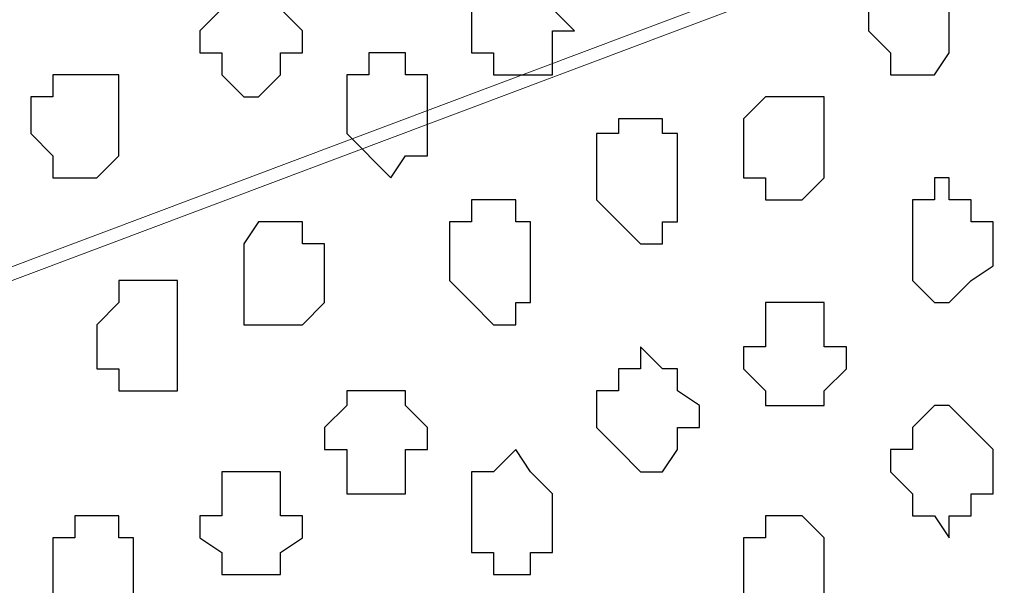
# Model space of a CAD drawing. Units: centimetres. Extents: x -8.8 to 8.5, y -11.7 to 13.4.
# Drawn here: x -0.4 to -0.1, y -0.8 to -0.6 of the extents above; entities that cross this region are included whole.
import ezdxf

# ---------------------------------------------------------------- set-up
doc = ezdxf.new("R2010")
doc.units = ezdxf.units.CM
doc.header["$MEASUREMENT"] = 0
doc.layers.add('Layer 1', color=7, linetype='Continuous')

msp = doc.modelspace()

# ---------------------------------------------------------------- linework, layer by layer
at = {"layer": 'Layer 1', "lineweight": 9}
for points, knots in [([(-0.62724, -0.37959), (-0.62724, 0.04495), (-0.62724, 0.67451), (-0.62724, 0.67451), (-0.62724, 0.67451), (-0.62724, 0.67451), (5.06024, 0.67451), (5.06024, 0.67451), (5.06024, 0.67451), (5.06024, 0.67451), (5.06024, -0.75847), (5.06024, -0.75847), (5.06024, -0.75847), (3.30246, -0.75847), (1.74131, -0.75847)], [0.3342945, 0.3342945, 0.3342945, 0.3342945, 0.5, 0.5, 0.5, 0.5, 0.75, 0.75, 0.75, 0.75, 1, 1, 1, 1.1389834, 1.1389834, 1.1389834, 1.1389834]), ([(0.08396, -0.41557), (0.08396, -0.66892), (0.08396, -2.17452), (0.08396, -2.17452), (0.08396, -2.17452), (0.08396, -2.17452), (-0.85584, -2.17452), (-0.85584, -2.17452), (-0.85584, -2.17452), (-0.85584, -2.17452), (-0.85584, -0.37959), (-0.85584, -0.37959), (-0.85584, -0.37959), (0.08396, -0.37959), (0.08396, -0.37959)], [0.271034, 0.271034, 0.271034, 0.271034, 0.5, 0.5, 0.5, 0.5, 0.75, 0.75, 0.75, 0.75, 1, 1, 1, 1.25, 1.25, 1.25, 1.25]), ([(-0.12136, -0.59549), (-0.12136, -0.59549), (-0.65052, -0.79446), (-0.65052, -0.79446), (-0.65052, -0.79446), (-0.65052, -0.79446), (-0.66957, -0.79446), (-0.66957, -0.79446), (-0.66957, -0.79446), (-0.66957, -0.79446), (-0.68651, -0.78811), (-0.68651, -0.78811), (-0.68651, -0.78811), (-0.68651, -0.78811), (-0.69921, -0.77117), (-0.69921, -0.77117), (-0.69921, -0.77117), (-0.69921, -0.77117), (-0.71191, -0.73942), (-0.71191, -0.73942), (-0.71191, -0.73942), (-0.71191, -0.73942), (-0.72249, -0.67381), (-0.72249, -0.67381), (-0.72249, -0.67381), (-0.72249, -0.67381), (-0.72884, -0.59549), (-0.72884, -0.59549), (-0.72884, -0.59549), (-0.72884, -0.59549), (-0.72249, -0.51717), (-0.72249, -0.51717), (-0.72249, -0.51717), (-0.72249, -0.51717), (-0.71191, -0.45156), (-0.71191, -0.45156), (-0.71191, -0.45156), (-0.71191, -0.45156), (-0.69921, -0.42616), (-0.69921, -0.42616), (-0.69921, -0.42616), (-0.69921, -0.42616), (-0.69127, -0.41557), (-0.69127, -0.41557), (-0.69127, -0.41557), (-0.69127, -0.41557), (-0.66957, -0.41557), (-0.66957, -0.41557), (-0.66957, -0.41557), (-0.66957, -0.41557), (-0.60621, -0.41557), (-0.60621, -0.41557), (-0.60621, -0.41557), (-0.60621, -0.41557), (-0.12136, -0.59549), (-0.12136, -0.59549)], [0, 0, 0, 0, 0.071429, 0.071429, 0.071429, 0.071429, 0.142857, 0.142857, 0.142857, 0.142857, 0.214286, 0.214286, 0.214286, 0.214286, 0.285714, 0.285714, 0.285714, 0.285714, 0.357143, 0.357143, 0.357143, 0.357143, 0.428571, 0.428571, 0.428571, 0.428571, 0.5, 0.5, 0.5, 0.5, 0.571429, 0.571429, 0.571429, 0.571429, 0.642857, 0.642857, 0.642857, 0.642857, 0.714286, 0.714286, 0.714286, 0.714286, 0.785714, 0.785714, 0.785714, 0.785714, 0.857143, 0.857143, 0.857143, 0.857143, 0.928571, 0.928571, 0.928571, 0.928571, 1, 1, 1, 1]), ([(-0.65687, -0.80081), (-0.65687, -0.80081), (-0.12771, -0.99977), (-0.12771, -0.99977), (-0.12771, -0.99977), (-0.12771, -0.99977), (-0.10866, -0.99977), (-0.10866, -0.99977), (-0.10866, -0.99977), (-0.10866, -0.99977), (-0.09596, -0.98707), (-0.09596, -0.98707), (-0.09596, -0.98707), (-0.09596, -0.98707), (-0.07902, -0.97014), (-0.07902, -0.97014), (-0.07902, -0.97014), (-0.07902, -0.97014), (-0.06632, -0.94474), (-0.06632, -0.94474), (-0.06632, -0.94474), (-0.06632, -0.94474), (-0.05362, -0.87912), (-0.05362, -0.87912), (-0.05362, -0.87912), (-0.05362, -0.87912), (-0.04939, -0.80081), (-0.04939, -0.80081), (-0.04939, -0.80081), (-0.04939, -0.80081), (-0.05362, -0.72249), (-0.05362, -0.72249), (-0.05362, -0.72249), (-0.05362, -0.72249), (-0.06632, -0.65687), (-0.06632, -0.65687), (-0.06632, -0.65687), (-0.06632, -0.65687), (-0.07902, -0.62512), (-0.07902, -0.62512), (-0.07902, -0.62512), (-0.07902, -0.62512), (-0.09596, -0.60819), (-0.09596, -0.60819), (-0.09596, -0.60819), (-0.09596, -0.60819), (-0.10866, -0.60184), (-0.10866, -0.60184), (-0.10866, -0.60184), (-0.10866, -0.60184), (-0.12771, -0.60184), (-0.12771, -0.60184), (-0.12771, -0.60184), (-0.12771, -0.60184), (-0.65687, -0.80081), (-0.65687, -0.80081)], [0, 0, 0, 0, 0.071429, 0.071429, 0.071429, 0.071429, 0.142857, 0.142857, 0.142857, 0.142857, 0.214286, 0.214286, 0.214286, 0.214286, 0.285714, 0.285714, 0.285714, 0.285714, 0.357143, 0.357143, 0.357143, 0.357143, 0.428571, 0.428571, 0.428571, 0.428571, 0.5, 0.5, 0.5, 0.5, 0.571429, 0.571429, 0.571429, 0.571429, 0.642857, 0.642857, 0.642857, 0.642857, 0.714286, 0.714286, 0.714286, 0.714286, 0.785714, 0.785714, 0.785714, 0.785714, 0.857143, 0.857143, 0.857143, 0.857143, 0.928571, 0.928571, 0.928571, 0.928571, 1, 1, 1, 1])]:
    msp.add_open_spline(points, degree=3, knots=knots, dxfattribs=at)
at = {"layer": 'Layer 1', "color": 143}
msp.add_open_spline([(0.08396, -0.37959), (0.08396, -0.37959), (-0.85584, -0.37959), (-0.85584, -0.37959), (-0.85584, -0.37959), (-0.85584, -0.37959), (-0.85584, -2.17452), (-0.85584, -2.17452), (-0.85584, -2.17452), (0.08396, -2.17452), (0.08396, -2.17452), (0.08396, -2.17452), (0.08396, -2.17452), (0.08396, -0.66892), (0.08396, -0.41557)], degree=3, knots=[0.5, 0.5, 0.5, 0.5, 0.75, 0.75, 0.75, 0.75, 1, 1, 1, 1.25, 1.25, 1.25, 1.25, 1.478966, 1.478966, 1.478966, 1.478966], dxfattribs=at)
at = {"layer": 'Layer 1', "color": 253}
for points, knots in [([(-0.31397, -0.63147), (-0.31397, -0.63147), (-0.31397, -0.63782), (-0.31397, -0.63782), (-0.31397, -0.63782), (-0.31397, -0.63782), (-0.32032, -0.63782), (-0.32032, -0.63782), (-0.32032, -0.63782), (-0.32032, -0.63782), (-0.32032, -0.64417), (-0.32032, -0.64417), (-0.32032, -0.64417), (-0.32032, -0.64417), (-0.32667, -0.65052), (-0.32667, -0.65052), (-0.32667, -0.65052), (-0.32667, -0.65052), (-0.33091, -0.65052), (-0.33091, -0.65052), (-0.33091, -0.65052), (-0.33091, -0.65052), (-0.33726, -0.64417), (-0.33726, -0.64417), (-0.33726, -0.64417), (-0.33726, -0.64417), (-0.33726, -0.63782), (-0.33726, -0.63782), (-0.33726, -0.63782), (-0.33726, -0.63782), (-0.34361, -0.63782), (-0.34361, -0.63782), (-0.34361, -0.63782), (-0.34361, -0.63782), (-0.34361, -0.63147), (-0.34361, -0.63147), (-0.34361, -0.63147), (-0.34361, -0.63147), (-0.33726, -0.62512), (-0.33726, -0.62512), (-0.33726, -0.62512), (-0.33726, -0.62512), (-0.33726, -0.62089), (-0.33726, -0.62089), (-0.33726, -0.62089), (-0.33726, -0.62089), (-0.33091, -0.62089), (-0.33091, -0.62089), (-0.33091, -0.62089), (-0.33091, -0.62089), (-0.33091, -0.61454), (-0.33091, -0.61454), (-0.33091, -0.61454), (-0.33091, -0.61454), (-0.32667, -0.61454), (-0.32667, -0.61454), (-0.32667, -0.61454), (-0.32667, -0.61454), (-0.32667, -0.62089), (-0.32667, -0.62089), (-0.32667, -0.62089), (-0.32667, -0.62089), (-0.32032, -0.62089), (-0.32032, -0.62089), (-0.32032, -0.62089), (-0.32032, -0.62089), (-0.32032, -0.62512), (-0.32032, -0.62512), (-0.32032, -0.62512), (-0.32032, -0.62512), (-0.31397, -0.63147), (-0.31397, -0.63147)], [0, 0, 0, 0, 0.055556, 0.055556, 0.055556, 0.055556, 0.111111, 0.111111, 0.111111, 0.111111, 0.166667, 0.166667, 0.166667, 0.166667, 0.222222, 0.222222, 0.222222, 0.222222, 0.277778, 0.277778, 0.277778, 0.277778, 0.333333, 0.333333, 0.333333, 0.333333, 0.388889, 0.388889, 0.388889, 0.388889, 0.444444, 0.444444, 0.444444, 0.444444, 0.5, 0.5, 0.5, 0.5, 0.555556, 0.555556, 0.555556, 0.555556, 0.611111, 0.611111, 0.611111, 0.611111, 0.666667, 0.666667, 0.666667, 0.666667, 0.722222, 0.722222, 0.722222, 0.722222, 0.777778, 0.777778, 0.777778, 0.777778, 0.833333, 0.833333, 0.833333, 0.833333, 0.888889, 0.888889, 0.888889, 0.888889, 0.944444, 0.944444, 0.944444, 0.944444, 1, 1, 1, 1]), ([(-0.23566, -0.63147), (-0.23566, -0.63147), (-0.24201, -0.63147), (-0.24201, -0.63147), (-0.24201, -0.63147), (-0.24201, -0.63147), (-0.24201, -0.64417), (-0.24201, -0.64417), (-0.24201, -0.64417), (-0.24201, -0.64417), (-0.25894, -0.64417), (-0.25894, -0.64417), (-0.25894, -0.64417), (-0.25894, -0.64417), (-0.25894, -0.63782), (-0.25894, -0.63782), (-0.25894, -0.63782), (-0.25894, -0.63782), (-0.26529, -0.63782), (-0.26529, -0.63782), (-0.26529, -0.63782), (-0.26529, -0.63782), (-0.26529, -0.62089), (-0.26529, -0.62089), (-0.26529, -0.62089), (-0.26529, -0.62089), (-0.25894, -0.62089), (-0.25894, -0.62089), (-0.25894, -0.62089), (-0.25894, -0.62089), (-0.25894, -0.61454), (-0.25894, -0.61454), (-0.25894, -0.61454), (-0.25894, -0.61454), (-0.24201, -0.61454), (-0.24201, -0.61454), (-0.24201, -0.61454), (-0.24201, -0.61454), (-0.24201, -0.62512), (-0.24201, -0.62512), (-0.24201, -0.62512), (-0.24201, -0.62512), (-0.23566, -0.63147), (-0.23566, -0.63147)], [0, 0, 0, 0, 0.090909, 0.090909, 0.090909, 0.090909, 0.181818, 0.181818, 0.181818, 0.181818, 0.272727, 0.272727, 0.272727, 0.272727, 0.363636, 0.363636, 0.363636, 0.363636, 0.454545, 0.454545, 0.454545, 0.454545, 0.545455, 0.545455, 0.545455, 0.545455, 0.636364, 0.636364, 0.636364, 0.636364, 0.727273, 0.727273, 0.727273, 0.727273, 0.818182, 0.818182, 0.818182, 0.818182, 0.909091, 0.909091, 0.909091, 0.909091, 1, 1, 1, 1]), ([(-0.12771, -0.62512), (-0.12771, -0.62512), (-0.12771, -0.63782), (-0.12771, -0.63782), (-0.12771, -0.63782), (-0.12771, -0.63782), (-0.13194, -0.64417), (-0.13194, -0.64417), (-0.13194, -0.64417), (-0.13194, -0.64417), (-0.14464, -0.64417), (-0.14464, -0.64417), (-0.14464, -0.64417), (-0.14464, -0.64417), (-0.14464, -0.63782), (-0.14464, -0.63782), (-0.14464, -0.63782), (-0.14464, -0.63782), (-0.15099, -0.63147), (-0.15099, -0.63147), (-0.15099, -0.63147), (-0.15099, -0.63147), (-0.15099, -0.62089), (-0.15099, -0.62089), (-0.15099, -0.62089), (-0.15099, -0.62089), (-0.14464, -0.62089), (-0.14464, -0.62089), (-0.14464, -0.62089), (-0.14464, -0.62089), (-0.14464, -0.61454), (-0.14464, -0.61454), (-0.14464, -0.61454), (-0.14464, -0.61454), (-0.12771, -0.61454), (-0.12771, -0.61454), (-0.12771, -0.61454), (-0.12771, -0.61454), (-0.12771, -0.62512), (-0.12771, -0.62512)], [0, 0, 0, 0, 0.1, 0.1, 0.1, 0.1, 0.2, 0.2, 0.2, 0.2, 0.3, 0.3, 0.3, 0.3, 0.4, 0.4, 0.4, 0.4, 0.5, 0.5, 0.5, 0.5, 0.6, 0.6, 0.6, 0.6, 0.7, 0.7, 0.7, 0.7, 0.8, 0.8, 0.8, 0.8, 0.9, 0.9, 0.9, 0.9, 1, 1, 1, 1]), ([(-0.27799, -0.65687), (-0.27799, -0.65687), (-0.27799, -0.66746), (-0.27799, -0.66746), (-0.27799, -0.66746), (-0.27799, -0.66746), (-0.28434, -0.66746), (-0.28434, -0.66746), (-0.28434, -0.66746), (-0.28434, -0.66746), (-0.28857, -0.67381), (-0.28857, -0.67381), (-0.28857, -0.67381), (-0.28857, -0.67381), (-0.30127, -0.66111), (-0.30127, -0.66111), (-0.30127, -0.66111), (-0.30127, -0.66111), (-0.30127, -0.64417), (-0.30127, -0.64417), (-0.30127, -0.64417), (-0.30127, -0.64417), (-0.29492, -0.64417), (-0.29492, -0.64417), (-0.29492, -0.64417), (-0.29492, -0.64417), (-0.29492, -0.63782), (-0.29492, -0.63782), (-0.29492, -0.63782), (-0.29492, -0.63782), (-0.28434, -0.63782), (-0.28434, -0.63782), (-0.28434, -0.63782), (-0.28434, -0.63782), (-0.28434, -0.64417), (-0.28434, -0.64417), (-0.28434, -0.64417), (-0.28434, -0.64417), (-0.27799, -0.64417), (-0.27799, -0.64417), (-0.27799, -0.64417), (-0.27799, -0.64417), (-0.27799, -0.65687), (-0.27799, -0.65687)], [0, 0, 0, 0, 0.090909, 0.090909, 0.090909, 0.090909, 0.181818, 0.181818, 0.181818, 0.181818, 0.272727, 0.272727, 0.272727, 0.272727, 0.363636, 0.363636, 0.363636, 0.363636, 0.454545, 0.454545, 0.454545, 0.454545, 0.545455, 0.545455, 0.545455, 0.545455, 0.636364, 0.636364, 0.636364, 0.636364, 0.727273, 0.727273, 0.727273, 0.727273, 0.818182, 0.818182, 0.818182, 0.818182, 0.909091, 0.909091, 0.909091, 0.909091, 1, 1, 1, 1]), ([(-0.36689, -0.65687), (-0.36689, -0.65687), (-0.36689, -0.66746), (-0.36689, -0.66746), (-0.36689, -0.66746), (-0.36689, -0.66746), (-0.37324, -0.67381), (-0.37324, -0.67381), (-0.37324, -0.67381), (-0.37324, -0.67381), (-0.38594, -0.67381), (-0.38594, -0.67381), (-0.38594, -0.67381), (-0.38594, -0.67381), (-0.38594, -0.66746), (-0.38594, -0.66746), (-0.38594, -0.66746), (-0.38594, -0.66746), (-0.39229, -0.66111), (-0.39229, -0.66111), (-0.39229, -0.66111), (-0.39229, -0.66111), (-0.39229, -0.65052), (-0.39229, -0.65052), (-0.39229, -0.65052), (-0.39229, -0.65052), (-0.38594, -0.65052), (-0.38594, -0.65052), (-0.38594, -0.65052), (-0.38594, -0.65052), (-0.38594, -0.64417), (-0.38594, -0.64417), (-0.38594, -0.64417), (-0.38594, -0.64417), (-0.36689, -0.64417), (-0.36689, -0.64417), (-0.36689, -0.64417), (-0.36689, -0.64417), (-0.36689, -0.65687), (-0.36689, -0.65687)], [0, 0, 0, 0, 0.1, 0.1, 0.1, 0.1, 0.2, 0.2, 0.2, 0.2, 0.3, 0.3, 0.3, 0.3, 0.4, 0.4, 0.4, 0.4, 0.5, 0.5, 0.5, 0.5, 0.6, 0.6, 0.6, 0.6, 0.7, 0.7, 0.7, 0.7, 0.8, 0.8, 0.8, 0.8, 0.9, 0.9, 0.9, 0.9, 1, 1, 1, 1]), ([(-0.16369, -0.66111), (-0.16369, -0.66111), (-0.16369, -0.67381), (-0.16369, -0.67381), (-0.16369, -0.67381), (-0.16369, -0.67381), (-0.17004, -0.68016), (-0.17004, -0.68016), (-0.17004, -0.68016), (-0.17004, -0.68016), (-0.18062, -0.68016), (-0.18062, -0.68016), (-0.18062, -0.68016), (-0.18062, -0.68016), (-0.18062, -0.67381), (-0.18062, -0.67381), (-0.18062, -0.67381), (-0.18062, -0.67381), (-0.18697, -0.67381), (-0.18697, -0.67381), (-0.18697, -0.67381), (-0.18697, -0.67381), (-0.18697, -0.65687), (-0.18697, -0.65687), (-0.18697, -0.65687), (-0.18697, -0.65687), (-0.18062, -0.65052), (-0.18062, -0.65052), (-0.18062, -0.65052), (-0.18062, -0.65052), (-0.16369, -0.65052), (-0.16369, -0.65052), (-0.16369, -0.65052), (-0.16369, -0.65052), (-0.16369, -0.66111), (-0.16369, -0.66111)], [0, 0, 0, 0, 0.111111, 0.111111, 0.111111, 0.111111, 0.222222, 0.222222, 0.222222, 0.222222, 0.333333, 0.333333, 0.333333, 0.333333, 0.444444, 0.444444, 0.444444, 0.444444, 0.555556, 0.555556, 0.555556, 0.555556, 0.666667, 0.666667, 0.666667, 0.666667, 0.777778, 0.777778, 0.777778, 0.777778, 0.888889, 0.888889, 0.888889, 0.888889, 1, 1, 1, 1]), ([(-0.20602, -0.67381), (-0.20602, -0.67381), (-0.20602, -0.68651), (-0.20602, -0.68651), (-0.20602, -0.68651), (-0.20602, -0.68651), (-0.21026, -0.68651), (-0.21026, -0.68651), (-0.21026, -0.68651), (-0.21026, -0.68651), (-0.21026, -0.69286), (-0.21026, -0.69286), (-0.21026, -0.69286), (-0.21026, -0.69286), (-0.21661, -0.69286), (-0.21661, -0.69286), (-0.21661, -0.69286), (-0.21661, -0.69286), (-0.22931, -0.68016), (-0.22931, -0.68016), (-0.22931, -0.68016), (-0.22931, -0.68016), (-0.22931, -0.66111), (-0.22931, -0.66111), (-0.22931, -0.66111), (-0.22931, -0.66111), (-0.22296, -0.66111), (-0.22296, -0.66111), (-0.22296, -0.66111), (-0.22296, -0.66111), (-0.22296, -0.65687), (-0.22296, -0.65687), (-0.22296, -0.65687), (-0.22296, -0.65687), (-0.21026, -0.65687), (-0.21026, -0.65687), (-0.21026, -0.65687), (-0.21026, -0.65687), (-0.21026, -0.66111), (-0.21026, -0.66111), (-0.21026, -0.66111), (-0.21026, -0.66111), (-0.20602, -0.66111), (-0.20602, -0.66111), (-0.20602, -0.66111), (-0.20602, -0.66111), (-0.20602, -0.67381), (-0.20602, -0.67381)], [0, 0, 0, 0, 0.083333, 0.083333, 0.083333, 0.083333, 0.166667, 0.166667, 0.166667, 0.166667, 0.25, 0.25, 0.25, 0.25, 0.333333, 0.333333, 0.333333, 0.333333, 0.416667, 0.416667, 0.416667, 0.416667, 0.5, 0.5, 0.5, 0.5, 0.583333, 0.583333, 0.583333, 0.583333, 0.666667, 0.666667, 0.666667, 0.666667, 0.75, 0.75, 0.75, 0.75, 0.833333, 0.833333, 0.833333, 0.833333, 0.916667, 0.916667, 0.916667, 0.916667, 1, 1, 1, 1]), ([(-0.11501, -0.69286), (-0.11501, -0.69286), (-0.11501, -0.69921), (-0.11501, -0.69921), (-0.11501, -0.69921), (-0.11501, -0.69921), (-0.12136, -0.70344), (-0.12136, -0.70344), (-0.12136, -0.70344), (-0.12136, -0.70344), (-0.12771, -0.70979), (-0.12771, -0.70979), (-0.12771, -0.70979), (-0.12771, -0.70979), (-0.13194, -0.70979), (-0.13194, -0.70979), (-0.13194, -0.70979), (-0.13194, -0.70979), (-0.13829, -0.70344), (-0.13829, -0.70344), (-0.13829, -0.70344), (-0.13829, -0.70344), (-0.13829, -0.68016), (-0.13829, -0.68016), (-0.13829, -0.68016), (-0.13829, -0.68016), (-0.13194, -0.68016), (-0.13194, -0.68016), (-0.13194, -0.68016), (-0.13194, -0.68016), (-0.13194, -0.67381), (-0.13194, -0.67381), (-0.13194, -0.67381), (-0.13194, -0.67381), (-0.12771, -0.67381), (-0.12771, -0.67381), (-0.12771, -0.67381), (-0.12771, -0.67381), (-0.12771, -0.68016), (-0.12771, -0.68016), (-0.12771, -0.68016), (-0.12771, -0.68016), (-0.12136, -0.68016), (-0.12136, -0.68016), (-0.12136, -0.68016), (-0.12136, -0.68016), (-0.12136, -0.68651), (-0.12136, -0.68651), (-0.12136, -0.68651), (-0.12136, -0.68651), (-0.11501, -0.68651), (-0.11501, -0.68651), (-0.11501, -0.68651), (-0.11501, -0.68651), (-0.11501, -0.69286), (-0.11501, -0.69286)], [0, 0, 0, 0, 0.071429, 0.071429, 0.071429, 0.071429, 0.142857, 0.142857, 0.142857, 0.142857, 0.214286, 0.214286, 0.214286, 0.214286, 0.285714, 0.285714, 0.285714, 0.285714, 0.357143, 0.357143, 0.357143, 0.357143, 0.428571, 0.428571, 0.428571, 0.428571, 0.5, 0.5, 0.5, 0.5, 0.571429, 0.571429, 0.571429, 0.571429, 0.642857, 0.642857, 0.642857, 0.642857, 0.714286, 0.714286, 0.714286, 0.714286, 0.785714, 0.785714, 0.785714, 0.785714, 0.857143, 0.857143, 0.857143, 0.857143, 0.928571, 0.928571, 0.928571, 0.928571, 1, 1, 1, 1]), ([(-0.24836, -0.69921), (-0.24836, -0.69921), (-0.24836, -0.70979), (-0.24836, -0.70979), (-0.24836, -0.70979), (-0.24836, -0.70979), (-0.25259, -0.70979), (-0.25259, -0.70979), (-0.25259, -0.70979), (-0.25259, -0.70979), (-0.25259, -0.71614), (-0.25259, -0.71614), (-0.25259, -0.71614), (-0.25259, -0.71614), (-0.25894, -0.71614), (-0.25894, -0.71614), (-0.25894, -0.71614), (-0.25894, -0.71614), (-0.26529, -0.70979), (-0.26529, -0.70979), (-0.26529, -0.70979), (-0.26529, -0.70979), (-0.27164, -0.70344), (-0.27164, -0.70344), (-0.27164, -0.70344), (-0.27164, -0.70344), (-0.27164, -0.68651), (-0.27164, -0.68651), (-0.27164, -0.68651), (-0.27164, -0.68651), (-0.26529, -0.68651), (-0.26529, -0.68651), (-0.26529, -0.68651), (-0.26529, -0.68651), (-0.26529, -0.68016), (-0.26529, -0.68016), (-0.26529, -0.68016), (-0.26529, -0.68016), (-0.25259, -0.68016), (-0.25259, -0.68016), (-0.25259, -0.68016), (-0.25259, -0.68016), (-0.25259, -0.68651), (-0.25259, -0.68651), (-0.25259, -0.68651), (-0.25259, -0.68651), (-0.24836, -0.68651), (-0.24836, -0.68651), (-0.24836, -0.68651), (-0.24836, -0.68651), (-0.24836, -0.69921), (-0.24836, -0.69921)], [0, 0, 0, 0, 0.076923, 0.076923, 0.076923, 0.076923, 0.153846, 0.153846, 0.153846, 0.153846, 0.230769, 0.230769, 0.230769, 0.230769, 0.307692, 0.307692, 0.307692, 0.307692, 0.384615, 0.384615, 0.384615, 0.384615, 0.461538, 0.461538, 0.461538, 0.461538, 0.538462, 0.538462, 0.538462, 0.538462, 0.615385, 0.615385, 0.615385, 0.615385, 0.692308, 0.692308, 0.692308, 0.692308, 0.769231, 0.769231, 0.769231, 0.769231, 0.846154, 0.846154, 0.846154, 0.846154, 0.923077, 0.923077, 0.923077, 0.923077, 1, 1, 1, 1]), ([(-0.30762, -0.70344), (-0.30762, -0.70344), (-0.30762, -0.70979), (-0.30762, -0.70979), (-0.30762, -0.70979), (-0.30762, -0.70979), (-0.31397, -0.71614), (-0.31397, -0.71614), (-0.31397, -0.71614), (-0.31397, -0.71614), (-0.33091, -0.71614), (-0.33091, -0.71614), (-0.33091, -0.71614), (-0.33091, -0.71614), (-0.33091, -0.69286), (-0.33091, -0.69286), (-0.33091, -0.69286), (-0.33091, -0.69286), (-0.32667, -0.68651), (-0.32667, -0.68651), (-0.32667, -0.68651), (-0.32667, -0.68651), (-0.31397, -0.68651), (-0.31397, -0.68651), (-0.31397, -0.68651), (-0.31397, -0.68651), (-0.31397, -0.69286), (-0.31397, -0.69286), (-0.31397, -0.69286), (-0.31397, -0.69286), (-0.30762, -0.69286), (-0.30762, -0.69286), (-0.30762, -0.69286), (-0.30762, -0.69286), (-0.30762, -0.70344), (-0.30762, -0.70344)], [0, 0, 0, 0, 0.111111, 0.111111, 0.111111, 0.111111, 0.222222, 0.222222, 0.222222, 0.222222, 0.333333, 0.333333, 0.333333, 0.333333, 0.444444, 0.444444, 0.444444, 0.444444, 0.555556, 0.555556, 0.555556, 0.555556, 0.666667, 0.666667, 0.666667, 0.666667, 0.777778, 0.777778, 0.777778, 0.777778, 0.888889, 0.888889, 0.888889, 0.888889, 1, 1, 1, 1]), ([(-0.34996, -0.72249), (-0.34996, -0.72249), (-0.34996, -0.73519), (-0.34996, -0.73519), (-0.34996, -0.73519), (-0.34996, -0.73519), (-0.36689, -0.73519), (-0.36689, -0.73519), (-0.36689, -0.73519), (-0.36689, -0.73519), (-0.36689, -0.72884), (-0.36689, -0.72884), (-0.36689, -0.72884), (-0.36689, -0.72884), (-0.37324, -0.72884), (-0.37324, -0.72884), (-0.37324, -0.72884), (-0.37324, -0.72884), (-0.37324, -0.71614), (-0.37324, -0.71614), (-0.37324, -0.71614), (-0.37324, -0.71614), (-0.36689, -0.70979), (-0.36689, -0.70979), (-0.36689, -0.70979), (-0.36689, -0.70979), (-0.36689, -0.70344), (-0.36689, -0.70344), (-0.36689, -0.70344), (-0.36689, -0.70344), (-0.34996, -0.70344), (-0.34996, -0.70344), (-0.34996, -0.70344), (-0.34996, -0.70344), (-0.34996, -0.72249), (-0.34996, -0.72249)], [0, 0, 0, 0, 0.111111, 0.111111, 0.111111, 0.111111, 0.222222, 0.222222, 0.222222, 0.222222, 0.333333, 0.333333, 0.333333, 0.333333, 0.444444, 0.444444, 0.444444, 0.444444, 0.555556, 0.555556, 0.555556, 0.555556, 0.666667, 0.666667, 0.666667, 0.666667, 0.777778, 0.777778, 0.777778, 0.777778, 0.888889, 0.888889, 0.888889, 0.888889, 1, 1, 1, 1]), ([(-0.15734, -0.72884), (-0.15734, -0.72884), (-0.16369, -0.73519), (-0.16369, -0.73519), (-0.16369, -0.73519), (-0.16369, -0.73519), (-0.16369, -0.73942), (-0.16369, -0.73942), (-0.16369, -0.73942), (-0.16369, -0.73942), (-0.18062, -0.73942), (-0.18062, -0.73942), (-0.18062, -0.73942), (-0.18062, -0.73942), (-0.18062, -0.73519), (-0.18062, -0.73519), (-0.18062, -0.73519), (-0.18062, -0.73519), (-0.18697, -0.72884), (-0.18697, -0.72884), (-0.18697, -0.72884), (-0.18697, -0.72884), (-0.18697, -0.72249), (-0.18697, -0.72249), (-0.18697, -0.72249), (-0.18697, -0.72249), (-0.18062, -0.72249), (-0.18062, -0.72249), (-0.18062, -0.72249), (-0.18062, -0.72249), (-0.18062, -0.70979), (-0.18062, -0.70979), (-0.18062, -0.70979), (-0.18062, -0.70979), (-0.16369, -0.70979), (-0.16369, -0.70979), (-0.16369, -0.70979), (-0.16369, -0.70979), (-0.16369, -0.72249), (-0.16369, -0.72249), (-0.16369, -0.72249), (-0.16369, -0.72249), (-0.15734, -0.72249), (-0.15734, -0.72249), (-0.15734, -0.72249), (-0.15734, -0.72249), (-0.15734, -0.72884), (-0.15734, -0.72884)], [0, 0, 0, 0, 0.083333, 0.083333, 0.083333, 0.083333, 0.166667, 0.166667, 0.166667, 0.166667, 0.25, 0.25, 0.25, 0.25, 0.333333, 0.333333, 0.333333, 0.333333, 0.416667, 0.416667, 0.416667, 0.416667, 0.5, 0.5, 0.5, 0.5, 0.583333, 0.583333, 0.583333, 0.583333, 0.666667, 0.666667, 0.666667, 0.666667, 0.75, 0.75, 0.75, 0.75, 0.833333, 0.833333, 0.833333, 0.833333, 0.916667, 0.916667, 0.916667, 0.916667, 1, 1, 1, 1]), ([(-0.19967, -0.73942), (-0.19967, -0.73942), (-0.19967, -0.74577), (-0.19967, -0.74577), (-0.19967, -0.74577), (-0.19967, -0.74577), (-0.20602, -0.74577), (-0.20602, -0.74577), (-0.20602, -0.74577), (-0.20602, -0.74577), (-0.20602, -0.75212), (-0.20602, -0.75212), (-0.20602, -0.75212), (-0.20602, -0.75212), (-0.21026, -0.75847), (-0.21026, -0.75847), (-0.21026, -0.75847), (-0.21026, -0.75847), (-0.21661, -0.75847), (-0.21661, -0.75847), (-0.21661, -0.75847), (-0.21661, -0.75847), (-0.22296, -0.75212), (-0.22296, -0.75212), (-0.22296, -0.75212), (-0.22296, -0.75212), (-0.22931, -0.74577), (-0.22931, -0.74577), (-0.22931, -0.74577), (-0.22931, -0.74577), (-0.22931, -0.73519), (-0.22931, -0.73519), (-0.22931, -0.73519), (-0.22931, -0.73519), (-0.22296, -0.73519), (-0.22296, -0.73519), (-0.22296, -0.73519), (-0.22296, -0.73519), (-0.22296, -0.72884), (-0.22296, -0.72884), (-0.22296, -0.72884), (-0.22296, -0.72884), (-0.21661, -0.72884), (-0.21661, -0.72884), (-0.21661, -0.72884), (-0.21661, -0.72884), (-0.21661, -0.72249), (-0.21661, -0.72249), (-0.21661, -0.72249), (-0.21661, -0.72249), (-0.21026, -0.72884), (-0.21026, -0.72884), (-0.21026, -0.72884), (-0.21026, -0.72884), (-0.20602, -0.72884), (-0.20602, -0.72884), (-0.20602, -0.72884), (-0.20602, -0.72884), (-0.20602, -0.73519), (-0.20602, -0.73519), (-0.20602, -0.73519), (-0.20602, -0.73519), (-0.19967, -0.73942), (-0.19967, -0.73942)], [0, 0, 0, 0, 0.0625, 0.0625, 0.0625, 0.0625, 0.125, 0.125, 0.125, 0.125, 0.1875, 0.1875, 0.1875, 0.1875, 0.25, 0.25, 0.25, 0.25, 0.3125, 0.3125, 0.3125, 0.3125, 0.375, 0.375, 0.375, 0.375, 0.4375, 0.4375, 0.4375, 0.4375, 0.5, 0.5, 0.5, 0.5, 0.5625, 0.5625, 0.5625, 0.5625, 0.625, 0.625, 0.625, 0.625, 0.6875, 0.6875, 0.6875, 0.6875, 0.75, 0.75, 0.75, 0.75, 0.8125, 0.8125, 0.8125, 0.8125, 0.875, 0.875, 0.875, 0.875, 0.9375, 0.9375, 0.9375, 0.9375, 1, 1, 1, 1]), ([(-0.27799, -0.74577), (-0.27799, -0.74577), (-0.27799, -0.75212), (-0.27799, -0.75212), (-0.27799, -0.75212), (-0.27799, -0.75212), (-0.28434, -0.75212), (-0.28434, -0.75212), (-0.28434, -0.75212), (-0.28434, -0.75212), (-0.28434, -0.76482), (-0.28434, -0.76482), (-0.28434, -0.76482), (-0.28434, -0.76482), (-0.30127, -0.76482), (-0.30127, -0.76482), (-0.30127, -0.76482), (-0.30127, -0.76482), (-0.30127, -0.75212), (-0.30127, -0.75212), (-0.30127, -0.75212), (-0.30127, -0.75212), (-0.30762, -0.75212), (-0.30762, -0.75212), (-0.30762, -0.75212), (-0.30762, -0.75212), (-0.30762, -0.74577), (-0.30762, -0.74577), (-0.30762, -0.74577), (-0.30762, -0.74577), (-0.30127, -0.73942), (-0.30127, -0.73942), (-0.30127, -0.73942), (-0.30127, -0.73942), (-0.30127, -0.73519), (-0.30127, -0.73519), (-0.30127, -0.73519), (-0.30127, -0.73519), (-0.28434, -0.73519), (-0.28434, -0.73519), (-0.28434, -0.73519), (-0.28434, -0.73519), (-0.28434, -0.73942), (-0.28434, -0.73942), (-0.28434, -0.73942), (-0.28434, -0.73942), (-0.27799, -0.74577), (-0.27799, -0.74577)], [0, 0, 0, 0, 0.083333, 0.083333, 0.083333, 0.083333, 0.166667, 0.166667, 0.166667, 0.166667, 0.25, 0.25, 0.25, 0.25, 0.333333, 0.333333, 0.333333, 0.333333, 0.416667, 0.416667, 0.416667, 0.416667, 0.5, 0.5, 0.5, 0.5, 0.583333, 0.583333, 0.583333, 0.583333, 0.666667, 0.666667, 0.666667, 0.666667, 0.75, 0.75, 0.75, 0.75, 0.833333, 0.833333, 0.833333, 0.833333, 0.916667, 0.916667, 0.916667, 0.916667, 1, 1, 1, 1]), ([(-0.11501, -0.75847), (-0.11501, -0.75847), (-0.11501, -0.76482), (-0.11501, -0.76482), (-0.11501, -0.76482), (-0.11501, -0.76482), (-0.12136, -0.76482), (-0.12136, -0.76482), (-0.12136, -0.76482), (-0.12136, -0.76482), (-0.12136, -0.77117), (-0.12136, -0.77117), (-0.12136, -0.77117), (-0.12136, -0.77117), (-0.12771, -0.77117), (-0.12771, -0.77117), (-0.12771, -0.77117), (-0.12771, -0.77117), (-0.12771, -0.77752), (-0.12771, -0.77752), (-0.12771, -0.77752), (-0.12771, -0.77752), (-0.13194, -0.77117), (-0.13194, -0.77117), (-0.13194, -0.77117), (-0.13194, -0.77117), (-0.13829, -0.77117), (-0.13829, -0.77117), (-0.13829, -0.77117), (-0.13829, -0.77117), (-0.13829, -0.76482), (-0.13829, -0.76482), (-0.13829, -0.76482), (-0.13829, -0.76482), (-0.14464, -0.75847), (-0.14464, -0.75847), (-0.14464, -0.75847), (-0.14464, -0.75847), (-0.14464, -0.75212), (-0.14464, -0.75212), (-0.14464, -0.75212), (-0.14464, -0.75212), (-0.13829, -0.75212), (-0.13829, -0.75212), (-0.13829, -0.75212), (-0.13829, -0.75212), (-0.13829, -0.74577), (-0.13829, -0.74577), (-0.13829, -0.74577), (-0.13829, -0.74577), (-0.13194, -0.73942), (-0.13194, -0.73942), (-0.13194, -0.73942), (-0.13194, -0.73942), (-0.12771, -0.73942), (-0.12771, -0.73942), (-0.12771, -0.73942), (-0.12771, -0.73942), (-0.12136, -0.74577), (-0.12136, -0.74577), (-0.12136, -0.74577), (-0.12136, -0.74577), (-0.11501, -0.75212), (-0.11501, -0.75212), (-0.11501, -0.75212), (-0.11501, -0.75212), (-0.11501, -0.75847), (-0.11501, -0.75847)], [0, 0, 0, 0, 0.058824, 0.058824, 0.058824, 0.058824, 0.117647, 0.117647, 0.117647, 0.117647, 0.176471, 0.176471, 0.176471, 0.176471, 0.235294, 0.235294, 0.235294, 0.235294, 0.294118, 0.294118, 0.294118, 0.294118, 0.352941, 0.352941, 0.352941, 0.352941, 0.411765, 0.411765, 0.411765, 0.411765, 0.470588, 0.470588, 0.470588, 0.470588, 0.529412, 0.529412, 0.529412, 0.529412, 0.588235, 0.588235, 0.588235, 0.588235, 0.647059, 0.647059, 0.647059, 0.647059, 0.705882, 0.705882, 0.705882, 0.705882, 0.764706, 0.764706, 0.764706, 0.764706, 0.823529, 0.823529, 0.823529, 0.823529, 0.882353, 0.882353, 0.882353, 0.882353, 0.941176, 0.941176, 0.941176, 0.941176, 1, 1, 1, 1]), ([(-0.24201, -0.77117), (-0.24201, -0.77117), (-0.24201, -0.78176), (-0.24201, -0.78176), (-0.24201, -0.78176), (-0.24201, -0.78176), (-0.24836, -0.78176), (-0.24836, -0.78176), (-0.24836, -0.78176), (-0.24836, -0.78176), (-0.24836, -0.78811), (-0.24836, -0.78811), (-0.24836, -0.78811), (-0.24836, -0.78811), (-0.25894, -0.78811), (-0.25894, -0.78811), (-0.25894, -0.78811), (-0.25894, -0.78811), (-0.25894, -0.78176), (-0.25894, -0.78176), (-0.25894, -0.78176), (-0.25894, -0.78176), (-0.26529, -0.78176), (-0.26529, -0.78176), (-0.26529, -0.78176), (-0.26529, -0.78176), (-0.26529, -0.75847), (-0.26529, -0.75847), (-0.26529, -0.75847), (-0.26529, -0.75847), (-0.25894, -0.75847), (-0.25894, -0.75847), (-0.25894, -0.75847), (-0.25894, -0.75847), (-0.25259, -0.75212), (-0.25259, -0.75212), (-0.25259, -0.75212), (-0.25259, -0.75212), (-0.24836, -0.75847), (-0.24836, -0.75847), (-0.24836, -0.75847), (-0.24836, -0.75847), (-0.24201, -0.76482), (-0.24201, -0.76482), (-0.24201, -0.76482), (-0.24201, -0.76482), (-0.24201, -0.77117), (-0.24201, -0.77117)], [0, 0, 0, 0, 0.083333, 0.083333, 0.083333, 0.083333, 0.166667, 0.166667, 0.166667, 0.166667, 0.25, 0.25, 0.25, 0.25, 0.333333, 0.333333, 0.333333, 0.333333, 0.416667, 0.416667, 0.416667, 0.416667, 0.5, 0.5, 0.5, 0.5, 0.583333, 0.583333, 0.583333, 0.583333, 0.666667, 0.666667, 0.666667, 0.666667, 0.75, 0.75, 0.75, 0.75, 0.833333, 0.833333, 0.833333, 0.833333, 0.916667, 0.916667, 0.916667, 0.916667, 1, 1, 1, 1]), ([(-0.31397, -0.77752), (-0.31397, -0.77752), (-0.32032, -0.78176), (-0.32032, -0.78176), (-0.32032, -0.78176), (-0.32032, -0.78176), (-0.32032, -0.78811), (-0.32032, -0.78811), (-0.32032, -0.78811), (-0.32032, -0.78811), (-0.33726, -0.78811), (-0.33726, -0.78811), (-0.33726, -0.78811), (-0.33726, -0.78811), (-0.33726, -0.78176), (-0.33726, -0.78176), (-0.33726, -0.78176), (-0.33726, -0.78176), (-0.34361, -0.77752), (-0.34361, -0.77752), (-0.34361, -0.77752), (-0.34361, -0.77752), (-0.34361, -0.77117), (-0.34361, -0.77117), (-0.34361, -0.77117), (-0.34361, -0.77117), (-0.33726, -0.77117), (-0.33726, -0.77117), (-0.33726, -0.77117), (-0.33726, -0.77117), (-0.33726, -0.75847), (-0.33726, -0.75847), (-0.33726, -0.75847), (-0.33726, -0.75847), (-0.32032, -0.75847), (-0.32032, -0.75847), (-0.32032, -0.75847), (-0.32032, -0.75847), (-0.32032, -0.77117), (-0.32032, -0.77117), (-0.32032, -0.77117), (-0.32032, -0.77117), (-0.31397, -0.77117), (-0.31397, -0.77117), (-0.31397, -0.77117), (-0.31397, -0.77117), (-0.31397, -0.77752), (-0.31397, -0.77752)], [0, 0, 0, 0, 0.083333, 0.083333, 0.083333, 0.083333, 0.166667, 0.166667, 0.166667, 0.166667, 0.25, 0.25, 0.25, 0.25, 0.333333, 0.333333, 0.333333, 0.333333, 0.416667, 0.416667, 0.416667, 0.416667, 0.5, 0.5, 0.5, 0.5, 0.583333, 0.583333, 0.583333, 0.583333, 0.666667, 0.666667, 0.666667, 0.666667, 0.75, 0.75, 0.75, 0.75, 0.833333, 0.833333, 0.833333, 0.833333, 0.916667, 0.916667, 0.916667, 0.916667, 1, 1, 1, 1]), ([(-0.36266, -0.78811), (-0.36266, -0.78811), (-0.36266, -0.80081), (-0.36266, -0.80081), (-0.36266, -0.80081), (-0.36266, -0.80081), (-0.36689, -0.80081), (-0.36689, -0.80081), (-0.36689, -0.80081), (-0.36689, -0.80081), (-0.36689, -0.80716), (-0.36689, -0.80716), (-0.36689, -0.80716), (-0.36689, -0.80716), (-0.37324, -0.80716), (-0.37324, -0.80716), (-0.37324, -0.80716), (-0.37324, -0.80716), (-0.37959, -0.80081), (-0.37959, -0.80081), (-0.37959, -0.80081), (-0.37959, -0.80081), (-0.38594, -0.79446), (-0.38594, -0.79446), (-0.38594, -0.79446), (-0.38594, -0.79446), (-0.38594, -0.77752), (-0.38594, -0.77752), (-0.38594, -0.77752), (-0.38594, -0.77752), (-0.37959, -0.77752), (-0.37959, -0.77752), (-0.37959, -0.77752), (-0.37959, -0.77752), (-0.37959, -0.77117), (-0.37959, -0.77117), (-0.37959, -0.77117), (-0.37959, -0.77117), (-0.36689, -0.77117), (-0.36689, -0.77117), (-0.36689, -0.77117), (-0.36689, -0.77117), (-0.36689, -0.77752), (-0.36689, -0.77752), (-0.36689, -0.77752), (-0.36689, -0.77752), (-0.36266, -0.77752), (-0.36266, -0.77752), (-0.36266, -0.77752), (-0.36266, -0.77752), (-0.36266, -0.78811), (-0.36266, -0.78811)], [0, 0, 0, 0, 0.076923, 0.076923, 0.076923, 0.076923, 0.153846, 0.153846, 0.153846, 0.153846, 0.230769, 0.230769, 0.230769, 0.230769, 0.307692, 0.307692, 0.307692, 0.307692, 0.384615, 0.384615, 0.384615, 0.384615, 0.461538, 0.461538, 0.461538, 0.461538, 0.538462, 0.538462, 0.538462, 0.538462, 0.615385, 0.615385, 0.615385, 0.615385, 0.692308, 0.692308, 0.692308, 0.692308, 0.769231, 0.769231, 0.769231, 0.769231, 0.846154, 0.846154, 0.846154, 0.846154, 0.923077, 0.923077, 0.923077, 0.923077, 1, 1, 1, 1]), ([(-0.16369, -0.78811), (-0.16369, -0.78811), (-0.16369, -0.80081), (-0.16369, -0.80081), (-0.16369, -0.80081), (-0.16369, -0.80081), (-0.18062, -0.80081), (-0.18062, -0.80081), (-0.18062, -0.80081), (-0.18062, -0.80081), (-0.18697, -0.79446), (-0.18697, -0.79446), (-0.18697, -0.79446), (-0.18697, -0.79446), (-0.18697, -0.77752), (-0.18697, -0.77752), (-0.18697, -0.77752), (-0.18697, -0.77752), (-0.18062, -0.77752), (-0.18062, -0.77752), (-0.18062, -0.77752), (-0.18062, -0.77752), (-0.18062, -0.77117), (-0.18062, -0.77117), (-0.18062, -0.77117), (-0.18062, -0.77117), (-0.17004, -0.77117), (-0.17004, -0.77117), (-0.17004, -0.77117), (-0.17004, -0.77117), (-0.16369, -0.77752), (-0.16369, -0.77752), (-0.16369, -0.77752), (-0.16369, -0.77752), (-0.16369, -0.78811), (-0.16369, -0.78811)], [0, 0, 0, 0, 0.111111, 0.111111, 0.111111, 0.111111, 0.222222, 0.222222, 0.222222, 0.222222, 0.333333, 0.333333, 0.333333, 0.333333, 0.444444, 0.444444, 0.444444, 0.444444, 0.555556, 0.555556, 0.555556, 0.555556, 0.666667, 0.666667, 0.666667, 0.666667, 0.777778, 0.777778, 0.777778, 0.777778, 0.888889, 0.888889, 0.888889, 0.888889, 1, 1, 1, 1])]:
    msp.add_open_spline(points, degree=3, knots=knots, dxfattribs=at)

doc.saveas('drawing.dxf')
